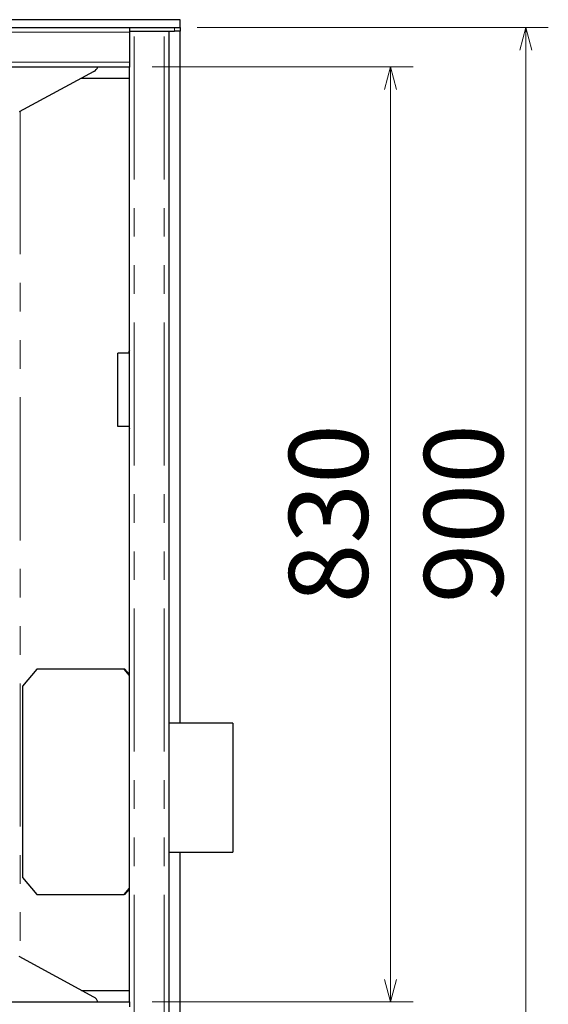
# Model space of a CAD drawing. Units: millimetres. Extents: x 28 to 409, y 13 to 276.
# Drawn here: x 250 to 274, y 230 to 273 of the extents above; entities that cross this region are included whole.
import ezdxf

# ---------------------------------------------------------------- set-up
doc = ezdxf.new("R2010")
doc.units = ezdxf.units.MM
doc.linetypes.add('PHANTOM', pattern=[12.7, 6.35, -1.27, 1.27, -1.27, 1.27, -1.27])
doc.styles.add('SLDTEXTSTYLE0', font='TXT', dxfattribs={"width": 0.7, "bigfont": 'bigfont'})
doc.dimstyles.new('SLDDIMSTYLE0', dxfattribs={"dimtxt": 3.5, "dimasz": 1, "dimexe": 0, "dimexo": 0.0625, "dimgap": 0.875, "dimtad": 3, "dimdec": 1, "dimlfac": 20, "dimrnd": 1e-09, "dimzin": 12, "dimdsep": 46, "dimtxsty": 'SLDTEXTSTYLE0', "dimblk1": 'OPEN30', "dimblk2": 'OPEN30', "dimsah": 1, "dimcen": 0.09, "dimadec": 0, "dimazin": 3, "dimtfac": 1, "dimtdec": 1, "dimtofl": 0, "dimtmove": 0, "dimatfit": 3, "dimldrblk": 'OPEN30', "dimfxl": 1, "dimfrac": 2, "dimtolj": 1, "dimtzin": 12, "dimarcsym": 0})
doc.dimstyles.new('SLDDIMSTYLE4', dxfattribs={"dimtxt": 3.5, "dimasz": 1, "dimexe": 0, "dimexo": 0.0625, "dimgap": 0.875, "dimtad": 3, "dimdec": 0, "dimlfac": 20, "dimrnd": 1e-09, "dimzin": 12, "dimdsep": 46, "dimtxsty": 'SLDTEXTSTYLE0', "dimblk1": 'OPEN30', "dimblk2": 'OPEN30', "dimsah": 1, "dimcen": 0.09, "dimadec": 0, "dimazin": 3, "dimtfac": 1, "dimtdec": 0, "dimtofl": 0, "dimtmove": 0, "dimatfit": 3, "dimldrblk": 'OPEN30', "dimfxl": 1, "dimfrac": 2, "dimtolj": 1, "dimtzin": 12, "dimarcsym": 0})

# ---------------------------------------------------------------- blocks, each defined once
blk = doc.blocks.new('_OPEN30')
at = {"color": 0, "linetype": 'ByBlock', "lineweight": -2}
for p, q in [((-1, 0.267949), (0, 0)), ((0, 0), (-1, -0.267949)), ((0, 0), (-1, 0))]:
    blk.add_line(p, q, dxfattribs=at)
blk = doc.blocks.new('_D_13')
at = {"color": 7, "linetype": 'Continuous', "lineweight": 18}
for p, q in [((256.126, 271.309), (267.716, 271.309)), ((266.716, 271.309), (266.716, 229.809)), ((256.126, 229.809), (267.716, 229.809))]:
    blk.add_line(p, q, dxfattribs=at)
for p, rotation in [((266.716, 271.309, -39.556), 90), ((266.716, 229.809, -39.556), 270)]:
    blk.add_blockref('_OPEN30', p, dxfattribs=dict(at, rotation=rotation))
at = {"color": 7, "linetype": 'Continuous', "lineweight": 18, "insert": (262.204, 247.504), "char_height": 3.5, "attachment_point": 1, "rotation": 90, "style": 'SLDTEXTSTYLE0'}
blk.add_mtext('830', dxfattribs=at)
blk = doc.blocks.new('_D_14')
at = {"color": 7, "linetype": 'Continuous', "lineweight": 18}
for p, q in [((205.961, 229.134), (205.961, 217.559)), ((255.126, 227.219), (255.126, 217.559)), ((205.961, 218.559), (255.126, 218.559))]:
    blk.add_line(p, q, dxfattribs=at)
at = {"color": 7, "linetype": 'Continuous', "lineweight": 18, "rotation": 180}
blk.add_blockref('_OPEN30', (205.961, 218.559, -39.556), dxfattribs=at)
at = {"color": 7, "linetype": 'Continuous', "lineweight": 18}
blk.add_blockref('_OPEN30', (255.126, 218.559, -39.556), dxfattribs=at)
at = {"color": 7, "linetype": 'Continuous', "lineweight": 18, "insert": (227.488, 223.071), "char_height": 3.5, "attachment_point": 1, "style": 'SLDTEXTSTYLE0'}
blk.add_mtext('983', dxfattribs=at)
blk = doc.blocks.new('_D_16')
at = {"color": 7, "linetype": 'Continuous', "lineweight": 18}
for p, q in [((258.126, 273.059), (273.716, 273.059)), ((272.716, 228.059), (272.716, 273.059)), ((258.126, 228.059), (273.716, 228.059))]:
    blk.add_line(p, q, dxfattribs=at)
for p, rotation in [((272.716, 273.059, -39.556), 90), ((272.716, 228.059, -39.556), 270)]:
    blk.add_blockref('_OPEN30', p, dxfattribs=dict(at, rotation=rotation))
at = {"color": 7, "linetype": 'Continuous', "lineweight": 18, "insert": (268.204, 247.504), "char_height": 3.5, "attachment_point": 1, "rotation": 90, "style": 'SLDTEXTSTYLE0'}
blk.add_mtext('900', dxfattribs=at)

msp = doc.modelspace()

# ---------------------------------------------------------------- linework, layer by layer
at = {"color": 7, "linetype": 'Continuous', "lineweight": 25}
for p, q in [((257.376, 273.4088), (232.376, 273.4088)), ((257.376, 273.0588), (257.376, 273.4088)), ((168.626, 273.0588), (255.126, 273.0588)), ((255.126, 273.0588), (255.126, 272.8488)), ((255.126, 273.0588), (257.126, 273.0588)), ((255.126, 272.8988), (255.336, 272.8988)), ((255.126, 272.8488), (255.126, 271.5188)), ((255.336, 272.8988), (256.666, 272.8988)), ((256.666, 272.8988), (256.876, 272.8988)), ((256.876, 272.8988), (256.876, 228.2188)), ((256.876, 272.8988), (257.126, 272.8988)), ((257.126, 273.0588), (257.376, 273.0588)), ((257.376, 272.8988), (257.126, 272.8988)), ((257.376, 273.0588), (257.376, 272.8988)), ((257.376, 242.1763), (257.376, 272.8988)), ((255.126, 271.5188), (255.126, 271.3088)), ((255.126, 271.3088), (211.3197, 271.3088)), ((253.5401, 271.1102), (250.226, 269.3174)), ((255.126, 229.8088), (255.126, 271.3088)), ((253.0014, 270.8188), (255.126, 270.8188)), ((254.616, 255.3588), (254.616, 258.6088)), ((255.126, 258.6088), (254.616, 258.6088)), ((255.0964, 258.6188), (255.0964, 258.6088)), ((255.126, 255.3588), (254.616, 255.3588)), ((251.0196, 244.5819), (250.3755, 243.8319)), ((254.8836, 244.5819), (251.0196, 244.5819)), ((255.126, 244.2996), (254.8836, 244.5819)), ((254.9246, 244.5819), (254.8836, 244.5819)), ((255.126, 244.3473), (254.9246, 244.5819)), ((250.3755, 243.8319), (250.3755, 235.3319)), ((259.716, 242.1763), (256.876, 242.1763)), ((259.716, 242.1763), (259.716, 242.1632)), ((259.716, 242.1632), (259.716, 236.4613)), ((256.876, 236.4613), (259.716, 236.4613)), ((257.376, 228.2188), (257.376, 236.4613)), ((250.3755, 235.3319), (251.0196, 234.5819)), ((254.8836, 234.5819), (255.126, 234.8641)), ((254.9246, 234.5819), (255.126, 234.8164)), ((251.0196, 234.5819), (254.8836, 234.5819)), ((254.9246, 234.5819), (254.8836, 234.5819)), ((253.5401, 230.0274), (250.226, 231.8202)), ((253.0014, 230.3188), (255.126, 230.3188)), ((211.3197, 229.8088), (255.126, 229.8088)), ((255.126, 229.8088), (255.126, 229.5988))]:
    msp.add_line(p, q, dxfattribs=at)
at = {"color": 8, "linetype": 'PHANTOM', "lineweight": 18}
for p, q in [((255.126, 272.8488), (168.626, 272.8488)), ((255.336, 228.2188), (255.336, 272.8988)), ((256.666, 228.2188), (256.666, 272.8988)), ((257.126, 272.8988), (257.126, 273.0588)), ((255.126, 271.5188), (211.3197, 271.5188)), ((250.2797, 269.3464), (250.2797, 231.7912)), ((255.126, 258.6188), (255.0964, 258.6188))]:
    msp.add_line(p, q, dxfattribs=at)
at = {"color": 7, "linetype": 'Continuous', "lineweight": 25}
for centre, radius, start, end in [((253.39, 271.4226), 0.3466, 295.65959, 340.83283), ((255.3777, 258.6199), 0.2814, 153.45396, 180.21426), ((255.3771, 255.3675), 0.2807, 181.78081, 206.55862), ((253.3947, 229.7214), 0.3388, 14.95727, 64.59801)]:
    msp.add_arc(centre, radius, start, end, dxfattribs=at)

# ---------------------------------------------------------------- dimensions: what is measured, and where the dimension line sits
at = {"color": 7, "linetype": 'Continuous', "lineweight": 18}
for base, p1, p2, picture, middle in [((272.716, 273.0588), (257.126, 228.0588), (257.126, 273.0588), '_D_16', (272.716, 250.5588)), ((266.716, 229.8088), (255.126, 271.3088), (255.126, 229.8088), '_D_13', (266.716, 250.5588))]:
    dim = msp.add_linear_dim(base=base, p1=p1, p2=p2, angle=90, dimstyle='SLDDIMSTYLE0', dxfattribs=at)
    dim.commit()
    dim.dimension.update_dxf_attribs({"geometry": picture, "text_midpoint": middle, "dimtype": 160})
dim = msp.add_linear_dim(base=(255.126, 218.5588), p1=(205.961, 230.1338), p2=(255.126, 228.2188), dimstyle='SLDDIMSTYLE4', dxfattribs=at)
dim.commit()
dim.dimension.update_dxf_attribs({"geometry": '_D_14', "text_midpoint": (230.5435, 218.5588), "dimtype": 160})

doc.saveas('drawing.dxf')
